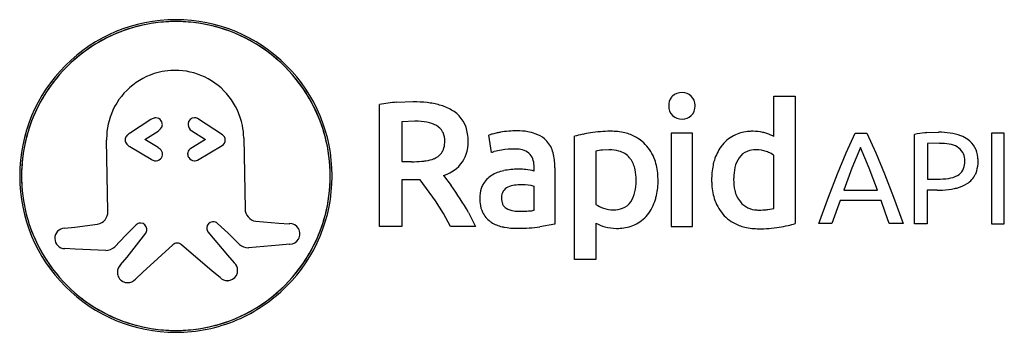
# Model space of a CAD drawing. Extents: x 0.2 to 28.4, y -0.2 to 8.8.
import ezdxf

# ---------------------------------------------------------------- set-up
doc = ezdxf.new("R2010")
doc.units = 0
doc.layers.add('DEFAULT_255_2_778', color=255, linetype='CONTINUOUS')

msp = doc.modelspace()

# ---------------------------------------------------------------- linework, layer by layer
at = {"layer": 'DEFAULT_255_2_778'}
for p, q in [((21.766, 5.422), (21.766, 6.573)), ((21.766, 6.573), (22.38, 6.573)), ((22.38, 6.573), (22.38, 2.934)), ((10.5, 2.85), (10.5, 6.331)), ((10.996, 6.4), (11.468, 6.418)), ((6.018, 5.472), (5.306, 5.932)), ((3.966, 5.902), (3.359, 5.506)), ((11.514, 5.857), (11.139, 5.842)), ((11.139, 5.842), (11.139, 4.703)), ((3.798, 5.332), (4.176, 5.578)), ((5.139, 5.585), (5.529, 5.332)), ((6.625, 5.386), (6.663, 3.359)), ((13.698, 4.962), (13.622, 5.46)), ((16.07, 1.914), (16.07, 5.428)), ((19.445, 5.515), (18.831, 5.515)), ((18.831, 5.515), (18.831, 2.854)), ((19.445, 2.854), (19.445, 5.515)), ((23.832, 4.954), (24.089, 5.52)), ((24.089, 5.52), (24.425, 5.52)), ((24.425, 5.52), (24.681, 4.954)), ((25.787, 2.93), (25.787, 5.479)), ((26.128, 5.532), (26.473, 5.545)), ((28.351, 5.519), (27.988, 5.519)), ((27.988, 5.519), (27.989, 2.932)), ((28.351, 2.932), (28.351, 5.519)), ((2.745, 3.286), (2.707, 5.314)), ((3.366, 5.134), (3.981, 4.77)), ((4.181, 5.104), (3.798, 5.332)), ((5.529, 5.332), (5.113, 5.082)), ((5.303, 4.75), (6.008, 5.168)), ((24.245, 5.106), (23.998, 4.521)), ((24.489, 4.521), (24.245, 5.106)), ((26.505, 5.229), (26.152, 5.218)), ((26.152, 5.218), (26.152, 4.202)), ((16.686, 5.002), (16.686, 3.481)), ((17.052, 5.042), (16.872, 5.035)), ((21.766, 3.362), (21.766, 4.889)), ((23.585, 4.355), (23.832, 4.954)), ((24.681, 4.954), (24.929, 4.355)), ((11.139, 4.703), (11.418, 4.703)), ((14.92, 4.433), (14.92, 4.535)), ((15.514, 4.525), (15.514, 2.918)), ((23.998, 4.521), (23.765, 3.892)), ((24.726, 3.892), (24.489, 4.521)), ((0.277, 4.294), (0.277, 4.294)), ((12.331, 4.305), (12.549, 4.021)), ((23.329, 3.692), (23.585, 4.355)), ((24.929, 4.355), (25.184, 3.692)), ((11.545, 4.183), (11.139, 4.183)), ((11.139, 4.183), (11.139, 2.85)), ((11.667, 4.188), (11.545, 4.183)), ((12.101, 3.58), (11.667, 4.188)), ((14.923, 3.317), (14.923, 3.999)), ((20.62, 4.192), (20.619, 4.191)), ((26.152, 4.202), (26.424, 4.202)), ((23.05, 2.933), (23.329, 3.692)), ((23.765, 3.892), (24.725, 3.892)), ((24.725, 3.892), (24.726, 3.892)), ((25.184, 3.692), (25.463, 2.933)), ((26.435, 3.889), (26.149, 3.889)), ((26.149, 3.889), (26.149, 2.93)), ((12.327, 3.219), (12.101, 3.58)), ((23.661, 3.594), (23.426, 2.933)), ((24.83, 3.594), (23.661, 3.594)), ((24.945, 3.263), (24.83, 3.594)), ((12.535, 2.85), (12.327, 3.219)), ((13.041, 3.255), (13.249, 2.85)), ((21.596, 3.334), (21.766, 3.362)), ((25.064, 2.933), (24.945, 3.263)), ((1.504, 2.808), (1.796, 2.834)), ((1.796, 2.834), (2.451, 2.915)), ((3.549, 2.9), (3.244, 2.593)), ((6.187, 2.648), (5.869, 2.944)), ((6.971, 3.002), (7.628, 2.945)), ((7.628, 2.945), (7.92, 2.932)), ((11.139, 2.85), (10.5, 2.85)), ((13.249, 2.85), (12.535, 2.85)), ((15.514, 2.918), (15.086, 2.844)), ((16.683, 2.946), (16.683, 1.914)), ((18.831, 2.854), (19.445, 2.854)), ((22.38, 2.934), (22.379, 2.935)), ((23.426, 2.933), (23.05, 2.933)), ((25.463, 2.933), (25.064, 2.933)), ((26.149, 2.93), (25.787, 2.93)), ((27.989, 2.932), (28.351, 2.932)), ((3.244, 2.593), (2.938, 2.275)), ((3.295, 1.978), (3.823, 2.658)), ((5.6, 2.697), (6.157, 2.032)), ((6.505, 2.342), (6.187, 2.648)), ((4.597, 2.326), (3.746, 1.544)), ((5.723, 1.581), (4.844, 2.331)), ((7.639, 2.315), (6.763, 2.244)), ((7.932, 2.345), (7.639, 2.315)), ((1.806, 2.206), (1.515, 2.221)), ((2.684, 2.168), (1.806, 2.206)), ((3.105, 1.755), (3.295, 1.978)), ((6.157, 2.032), (6.355, 1.815)), ((16.683, 1.914), (16.07, 1.914)), ((3.746, 1.544), (3.528, 1.348)), ((5.948, 1.393), (5.723, 1.581))]:
    msp.add_line(p, q, dxfattribs=at)
for centre, radius, start, end in [((4.674, 4.324), 4.432, 90.0011, 135.164), ((4.674, 4.369), 4.387, 89.8443, 90.0009), ((4.696, 4.338), 4.418, 89.9988, 90.1255), ((4.697, 4.32), 4.435, 44.8542, 90.0105), ((4.692, 4.289), 4.416, 108.4282, 140.9461), ((4.681, 4.308), 4.395, 104.8117, 129.1264), ((4.679, 4.308), 4.394, 92.5713, 108.3542), ((4.683, 4.287), 4.416, 89.956, 104.7586), ((4.686, 4.22), 4.483, 89.9978, 92.604), ((4.686, 4.219), 4.484, 87.3962, 90.0022), ((4.69, 4.287), 4.416, 75.2422, 90.0437), ((4.693, 4.308), 4.395, 71.6469, 87.429), ((4.691, 4.308), 4.396, 50.8788, 75.1891), ((4.681, 4.289), 4.416, 39.0549, 71.5731), ((4.691, 4.289), 4.416, 129.06, 161.5772), ((4.682, 4.288), 4.416, 18.4282, 50.9461), ((4.656, 4.306), 4.432, 134.8334, 179.9984), ((4.717, 4.306), 4.431, 0.0014, 45.166), ((4.673, 4.298), 4.396, 140.8788, 165.1891), ((4.665, 5.351), 1.959, 100.9866, 155.3177), ((4.665, 5.332), 1.977, 91.0294, 100.9004), ((4.666, 5.31), 1.999, 90.0001, 91.049), ((4.669, 5.358), 1.951, 64.7071, 90.07), ((4.664, 5.349), 1.961, 11.4485, 64.7069), ((4.7, 4.298), 4.395, 14.811, 39.122), ((19.137, 6.311), 0.373, 142.204, 182.3636), ((19.1, 6.329), 0.334, 132.2935, 140.7089), ((19.136, 6.293), 0.385, 88.7682, 132.6426), ((19.15, 6.296), 0.382, 90.0024, 90.8191), ((19.15, 6.298), 0.379, 47.0404, 90.0102), ((19.168, 6.32), 0.351, 358.9402, 46.8377), ((11.227, 2.905), 3.502, 93.7783, 101.9907), ((11.481, 3.008), 3.403, 83.5544, 90.2139), ((11.614, 4.154), 2.249, 74.3486, 83.6418), ((11.832, 4.916), 1.457, 59.917, 74.531), ((19.117, 6.279), 0.354, 177.2878, 226.8954), ((19.164, 6.28), 0.356, 313.3606, 2.6709), ((18.947, 6.296), 0.572, 359.9906, 1.7078), ((4.66, 5.354), 1.953, 155.3464, 180.0829), ((4.176, 5.58), 0.385, 115.0942, 123.0052), ((4.121, 5.707), 0.246, 91.2041, 116.1175), ((4.115, 5.779), 0.174, 31.7089, 89.8736), ((5.223, 5.769), 0.189, 92.2449, 176.8357), ((5.216, 5.791), 0.167, 75.2445, 89.9669), ((5.211, 5.776), 0.183, 58.7852, 75.1119), ((11.978, 5.187), 1.149, 55.281, 59.429), ((12.116, 5.382), 0.911, 7.4955, 55.457), ((19.136, 6.305), 0.385, 227.4072, 271.182), ((19.151, 6.295), 0.376, 269.0023, 270.0013), ((19.151, 6.295), 0.376, 269.9802, 313.1453), ((4.673, 4.3), 4.395, 161.6503, 177.4294), ((4.009, 5.847), 0.317, 301.8904, 325.5351), ((4.136, 5.781), 0.156, 34.9921, 35.1093), ((4.099, 5.752), 0.203, 14.5803, 35.7541), ((4.125, 5.766), 0.175, 325.8675, 359.2322), ((4.138, 5.763), 0.162, 0.0751, 14.0298), ((5.25, 5.761), 0.217, 175.1641, 180.0108), ((5.253, 5.761), 0.219, 179.9984, 181.0064), ((5.231, 5.76), 0.197, 180.9511, 242.439), ((4.655, 5.351), 1.97, 1.0284, 11.3304), ((4.701, 4.301), 4.394, 2.5713, 18.3542), ((11.528, 3.875), 1.982, 89.9992, 90.3963), ((11.528, 3.876), 1.981, 80.3814, 89.9995), ((11.728, 5.013), 0.827, 60.856, 80.8744), ((11.908, 5.341), 0.452, 28.4861, 60.5406), ((4.693, 4.297), 4.416, 165.2422, 180.0437), ((4.716, 5.351), 2.009, 180.0005, 181.0622), ((3.419, 5.314), 0.186, 139.2608, 175.1012), ((3.543, 5.214), 0.345, 122.3092, 140.1039), ((5.919, 5.325), 0.177, 359.9025, 55.8775), ((4.679, 4.297), 4.416, 359.9563, 14.7579), ((11.94, 5.359), 0.415, 24.5912, 28.473), ((11.766, 5.295), 0.601, 358.7555, 23.1774), ((11.634, 5.283), 1.402, 359.7777, 8.9384), ((14.018, 4.311), 1.216, 105.1084, 109.0323), ((14.191, 3.695), 1.855, 104.3112, 105.2946), ((14.438, 2.698), 2.882, 101.4223, 104.164), ((14.81, 0.9), 4.719, 100.35, 101.5267), ((14.426, 2.918), 2.665, 90.0125, 100.0308), ((14.426, 2.943), 2.639, 89.7135, 90.0009), ((14.453, 3.763), 1.818, 81.0461, 90.419), ((14.565, 4.481), 1.091, 69.265, 81.0192), ((14.629, 4.619), 0.94, 51.3312, 69.9585), ((14.799, 4.849), 0.654, 42.1195, 50.3176), ((17.054, 1.749), 3.808, 101.296, 104.9767), ((17.598, -0.912), 6.524, 99.4146, 101.4075), ((17.095, 2.067), 3.503, 90.0035, 99.268), ((17.095, 2.095), 3.475, 89.7627, 90.0008), ((17.122, 3.897), 1.674, 76.583, 90.4441), ((17.197, 4.245), 1.318, 68.8481, 76.2229), ((17.256, 4.374), 1.176, 44.4069, 69.2674), ((21.093, 4.53), 1.031, 114.2556, 140.37), ((21.133, 4.424), 1.144, 93.3568, 113.8604), ((21.171, 4.058), 1.512, 89.9579, 93.9916), ((21.185, 4.356), 1.214, 77.1585, 90.6008), ((21.25, 4.685), 0.879, 72.6752, 76.5591), ((21.055, 4.004), 1.586, 64.5769, 73.2522), ((21.359, 4.672), 0.853, 61.5095, 63.7854), ((26.301, 3.274), 2.264, 95.5538, 103.1084), ((26.439, 2.111), 3.435, 95.1872, 95.9659), ((26.485, 3.272), 2.271, 81.9667, 90.3112), ((26.612, 4.142), 1.392, 69.0085, 82.1642), ((26.774, 4.572), 0.933, 55.0035, 68.7983), ((3.387, 5.32), 0.153, 176.4874, 179.9984), ((3.413, 5.325), 0.179, 181.4483, 222.404), ((3.538, 5.43), 0.343, 221.3271, 239.9835), ((4.015, 4.821), 0.325, 47.438, 59.2623), ((5.207, 4.922), 0.186, 120.382, 166.7563), ((5.911, 5.326), 0.185, 301.4751, 359.0272), ((5.918, 5.325), 0.178, 359.247, 0.0048), ((11.851, 5.235), 0.512, 332.4072, 355.8747), ((11.501, 5.281), 0.865, 354.5289, 0.112), ((11.896, 5.264), 1.14, 342.4053, 0.6613), ((14.361, 2.75), 2.314, 89.9864, 99.3061), ((14.362, 2.727), 2.337, 89.6062, 90), ((14.379, 3.998), 1.066, 86.5425, 90.0516), ((14.689, 4.758), 0.797, 14.3046, 41.7172), ((17.21, 4.351), 1.225, 19.4814, 43.6634), ((21.325, 4.37), 1.312, 144.3496, 163.2725), ((21.259, 4.412), 1.234, 141.0678, 144.1559), ((26.508, 3.573), 1.652, 90, 90.187), ((26.509, 3.608), 1.618, 80.4308, 90.0385), ((26.672, 4.532), 0.679, 60.4304, 81.0273), ((26.781, 4.74), 0.444, 30.8663, 59.5386), ((26.917, 4.779), 0.68, 3.4306, 54.8757), ((4.123, 4.902), 0.175, 269.5005, 330.8396), ((4.105, 4.908), 0.2, 1.7173, 49.593), ((4.111, 4.919), 0.194, 328.2497, 352.0269), ((4.133, 4.914), 0.172, 352.4848, 359.9892), ((5.207, 4.922), 0.185, 166.783, 176.7525), ((5.207, 4.922), 0.185, 176.7515, 180.0002), ((5.207, 4.922), 0.185, 179.9977, 213.2466), ((5.217, 4.916), 0.191, 210.1613, 269.1276), ((11.706, 5.673), 0.953, 277.4029, 291.9398), ((11.81, 5.394), 0.656, 292.6074, 298.7588), ((11.909, 5.219), 0.454, 298.523, 330.8686), ((12.124, 5.205), 0.905, 299.0597, 341.6336), ((14.078, 3.911), 1.117, 105.3352, 109.8862), ((14.336, 2.937), 2.125, 99.4593, 105.1079), ((14.416, 4.41), 0.653, 70.0114, 87.6095), ((14.484, 4.617), 0.435, 42.1898, 69.16), ((14.484, 4.633), 0.424, 14.4098, 40.5876), ((13.889, 4.544), 1.625, 0.4655, 14.63), ((16.952, 4.051), 0.987, 94.6622, 105.6043), ((17.052, 3.597), 1.445, 89.2133, 90.0032), ((17.07, 3.987), 1.055, 75.2513, 89.8929), ((17.198, 4.439), 0.585, 39.7429, 76.1023), ((17.119, 4.386), 0.68, 35.1906, 38.912), ((21.459, 4.357), 0.822, 146.3394, 167.5466), ((21.187, 4.532), 0.499, 111.3237, 145.759), ((21.252, 4.345), 0.697, 88.997, 110.6797), ((21.268, 4.183), 0.859, 90.0027, 90.29), ((21.268, 4.2), 0.842, 70.421, 89.9917), ((21.068, 3.649), 1.428, 67.5011, 70.2522), ((21.306, 4.196), 0.832, 56.3972, 68.2173), ((26.869, 4.791), 0.343, 23.5774, 31.0421), ((26.709, 4.735), 0.513, 358.5528, 22.1547), ((26.546, 4.719), 1.055, 359.9135, 5.4919), ((4.144, 5.038), 0.314, 238.7623, 258.1843), ((4.122, 4.947), 0.22, 258.8557, 269.8229), ((5.214, 4.901), 0.175, 269.9963, 277.8442), ((5.213, 4.906), 0.181, 277.9827, 300.0765), ((11.43, 8.021), 3.319, 269.7951, 274.8823), ((11.514, 6.953), 2.247, 275.0511, 278.0438), ((14.109, 4.538), 0.812, 0.0223, 14.289), ((14.11, 4.539), 0.81, 359.7486, 359.9967), ((13.484, 4.525), 2.03, 359.9973, 0.9212), ((16.989, 4.308), 0.831, 11.4973, 34.3833), ((16.862, 4.225), 1.595, 3.3841, 19.5705), ((22.073, 4.188), 2.084, 168.6312, 180.3396), ((21.664, 4.262), 1.668, 163.0481, 168.3395), ((22.048, 4.216), 1.428, 167.1181, 179.0857), ((26.744, 4.679), 0.476, 333.0876, 358.2786), ((26.319, 4.72), 0.902, 356.468, 0.0757), ((26.667, 4.704), 0.934, 343.2507, 0.8176), ((4.611, 4.306), 4.387, 179.9991, 180.1557), ((4.614, 4.282), 4.39, 179.8443, 180.0009), ((4.656, 4.282), 4.432, 179.9974, 225.167), ((4.762, 4.294), 4.485, 177.3969, 180.002), ((4.693, 4.29), 4.416, 179.9561, 194.7577), ((4.763, 4.294), 4.486, 179.9981, 182.4455), ((4.717, 4.281), 4.431, 314.8344, 359.9996), ((4.68, 4.291), 4.416, 345.2417, 0.0439), ((4.612, 4.294), 4.483, 359.9978, 2.604), ((4.612, 4.294), 4.483, 357.396, 0.0022), ((4.701, 4.306), 4.447, 359.8397, 359.9991), ((4.7, 4.281), 4.448, 0.0009, 0.1603), ((11.862, 5.618), 1.394, 289.6665, 300.224), ((14.095, 3.69), 0.731, 122.8822, 150.7759), ((14.256, 3.429), 1.037, 101.4071, 122.5371), ((14.462, 2.502), 1.987, 90.0031, 101.9436), ((14.462, 2.504), 1.985, 89.1214, 89.9996), ((14.462, 2.507), 1.982, 83.6125, 89.1215), ((14.442, 2.483), 2.008, 76.2154, 83.124), ((16.43, 4.185), 1.404, 359.48, 11.8844), ((16.419, 4.183), 2.04, 359.961, 3.8129), ((22.529, 4.193), 1.91, 178.6032, 180.0085), ((26.438, 6.325), 2.123, 270.0173, 278.686), ((26.645, 5.023), 0.805, 278.1185, 296.9501), ((26.814, 4.659), 0.405, 298.9866, 331.1219), ((26.93, 4.632), 0.662, 303.014, 333.3145), ((26.929, 4.634), 0.663, 333.2022, 342.5461), ((4.673, 4.287), 4.396, 182.4115, 198.2528), ((4.701, 4.287), 4.394, 341.6458, 357.4287), ((5.73, -0.904), 8.412, 29.634, 35.8357), ((13.999, 3.743), 0.622, 150.7625, 161.9424), ((14.317, 3.664), 0.342, 115.3524, 145.2803), ((14.441, 3.406), 0.629, 97.6075, 115.5218), ((14.565, 2.644), 1.4, 90.0623, 98.505), ((14.571, 2.657), 1.388, 90.0014, 90.3299), ((14.572, 2.673), 1.371, 75.1471, 90.0124), ((16.398, 4.153), 1.435, 347.4227, 359.743), ((15.933, 4.172), 1.9, 359.2313, 0.002), ((16.49, 4.17), 1.972, 347.3063, 0.3697), ((22.032, 4.174), 2.042, 179.9593, 183.8454), ((21.58, 4.132), 1.588, 183.4075, 199.6205), ((21.944, 4.178), 1.325, 179.4402, 192.8171), ((26.439, 6.308), 2.106, 269.592, 269.9992), ((26.646, 5.287), 1.381, 281.584, 284.6663), ((26.758, 4.911), 0.989, 283.9107, 302.5686), ((14.247, 3.673), 0.879, 162.6235, 180.8363), ((14.621, 3.657), 1.253, 179.8189, 186.9811), ((14.305, 3.686), 0.321, 147.2628, 182.2113), ((14.432, 3.661), 0.447, 178.3613, 202.6417), ((16.99, 4.015), 0.827, 326.319, 347.8213), ((16.826, 4.104), 1.63, 342.8347, 346.9722), ((21.428, 4.055), 0.795, 192.3674, 219.1102), ((26.437, 6.846), 2.957, 269.9652, 272.8387), ((26.482, 6.138), 2.248, 272.5897, 281.3116), ((14.146, 3.588), 0.773, 186.2056, 205.2315), ((14.257, 3.593), 0.26, 203.666, 238.6342), ((17.197, 4.26), 0.932, 236.7547, 251.527), ((17.183, 4.168), 0.84, 250.4361, 270.0017), ((17.265, 3.837), 0.499, 291.3188, 325.7538), ((17.132, 3.992), 1.305, 321.8296, 343.572), ((21.236, 4.005), 1.222, 199.4446, 223.7003), ((21.303, 3.964), 0.641, 219.8875, 268.1081), ((4.672, 4.289), 4.395, 194.8108, 219.123), ((2.376, 3.277), 0.37, 281.7243, 0.2651), ((2.36, 3.279), 0.385, 0.0026, 1.016), ((7.031, 3.366), 0.369, 181.1168, 260.5183), ((4.701, 4.289), 4.395, 320.8756, 345.1886), ((14.075, 3.554), 0.694, 205.2015, 233.7935), ((14.41, 3.868), 0.574, 239.8564, 262.668), ((14.487, 4.325), 1.038, 261.7074, 270.3082), ((14.504, 7.063), 3.776, 269.8124, 273.1904), ((14.627, 4.965), 1.675, 273.0099, 278.8735), ((14.741, 4.189), 0.89, 279.3146, 281.817), ((17.183, 4.163), 0.835, 270, 270.3547), ((17.201, 4.025), 0.697, 268.9997, 290.68), ((17.378, 3.812), 1, 294.2914, 321.1928), ((21.191, 3.98), 1.172, 224.3311, 249.293), ((21.344, 4.26), 0.938, 266.2186, 270.037), ((21.357, 5.671), 2.349, 269.6978, 274.7547), ((21.429, 4.709), 1.384, 275.0868, 276.9255), ((4.69, 4.299), 4.415, 198.3279, 231.2336), ((3.673, 2.764), 0.185, 89.8652, 132.1959), ((3.673, 2.76), 0.189, 86.9869, 89.9976), ((3.674, 2.766), 0.183, 5.6912, 87.1314), ((5.749, 2.804), 0.183, 95.096, 176.469), ((5.753, 2.804), 0.187, 176.3399, 179.9975), ((5.75, 2.802), 0.185, 90.0006, 95.2056), ((5.75, 2.802), 0.186, 49.8753, 89.9764), ((4.682, 4.299), 4.416, 309.0539, 341.5718), ((7.937, 2.638), 0.295, 90.0012, 93.2508), ((7.937, 2.639), 0.294, 31.8085, 89.989), ((14.113, 3.608), 0.761, 233.8614, 236.7226), ((14.198, 3.758), 0.932, 237.4531, 257.9015), ((14.362, 4.407), 1.601, 257.0279, 259.0979), ((14.426, 4.809), 2.008, 259.4617, 270.3621), ((14.471, 7.189), 4.389, 269.9996, 278.0476), ((17.278, 4.079), 1.279, 242.3267, 254.8052), ((17.276, 4.031), 1.233, 254.2876, 269.973), ((17.321, 3.941), 1.141, 272.6697, 294.2733), ((21.253, 4.117), 1.322, 248.858, 256.2118), ((21.327, 4.46), 1.672, 256.5674, 270.4391), ((21.349, 6.354), 3.567, 269.8455, 279.2129), ((21.155, 7.533), 4.761, 279.2425, 282.3456), ((21.614, 5.454), 2.632, 282.2687, 286.9037), ((1.521, 2.514), 0.294, 93.2662, 179.9793), ((3.663, 2.766), 0.193, 325.958, 0.0101), ((3.663, 2.766), 0.194, 359.9998, 5.266), ((5.752, 2.804), 0.185, 179.954, 215.1217), ((7.937, 2.639), 0.293, 359.9885, 31.8237), ((7.937, 2.639), 0.293, 330.3492, 359.6943), ((7.932, 2.639), 0.299, 359.6822, 359.9929), ((14.471, 7.192), 4.392, 269.5764, 270), ((17.275, 4.016), 1.218, 270, 270.5416), ((17.288, 4.286), 1.487, 269.9701, 273.321), ((1.527, 2.514), 0.3, 180.0011, 181.0501), ((1.521, 2.514), 0.294, 181.0915, 268.8488), ((2.678, 2.535), 0.367, 270.9143, 315.0029), ((4.722, 2.198), 0.179, 89.9244, 134.4958), ((4.723, 2.248), 0.129, 89.7168, 90.0945), ((4.723, 2.198), 0.179, 47.7104, 89.7909), ((6.755, 2.611), 0.368, 227.1315, 269.9864), ((7.937, 2.64), 0.295, 268.8832, 269.9993), ((7.937, 2.639), 0.294, 270.0318, 330.3711), ((6.755, 2.611), 0.367, 270.0006, 271.2019), ((3.309, 1.544), 0.294, 134.0008, 180.0161), ((6.157, 1.599), 0.293, 0.0052, 47.5524), ((4.691, 4.298), 4.416, 219.0562, 251.5745), ((3.309, 1.543), 0.294, 179.9997, 184.8889), ((3.309, 1.544), 0.294, 184.8924, 195.3882), ((3.309, 1.544), 0.294, 195.4046, 256.7848), ((4.681, 4.299), 4.416, 288.4241, 320.9423), ((6.157, 1.599), 0.293, 285.5368, 346.5573), ((6.157, 1.599), 0.294, 346.5054, 354.2611), ((6.158, 1.599), 0.293, 354.2631, 0.0005), ((4.676, 4.268), 4.436, 224.8563, 270.0046), ((3.309, 1.544), 0.294, 256.7615, 264.0219), ((3.309, 1.543), 0.293, 264.025, 269.9995), ((3.309, 1.544), 0.294, 270.0086, 318.1415), ((6.157, 1.599), 0.293, 224.5852, 270.0119), ((6.157, 1.599), 0.294, 270, 274.8697), ((6.157, 1.599), 0.294, 274.8744, 285.5551), ((4.685, 4.282), 4.454, 293.0878, 315.1108), ((4.681, 4.279), 4.395, 231.1681, 255.1931), ((4.691, 4.28), 4.396, 284.8109, 309.1212), ((4.68, 4.28), 4.395, 251.6481, 267.4291), ((4.683, 4.302), 4.417, 255.245, 270.0441), ((4.694, 4.285), 4.453, 269.8985, 292.9728), ((4.69, 4.301), 4.416, 269.9563, 284.7578), ((4.693, 4.281), 4.395, 272.5706, 288.3507), ((4.686, 4.369), 4.484, 267.3965, 270.002), ((4.677, 4.242), 4.41, 269.9988, 270.1256), ((4.686, 4.37), 4.485, 269.998, 272.6033)]:
    msp.add_arc(centre, radius, start, end, dxfattribs=at)

doc.saveas('drawing.dxf')
